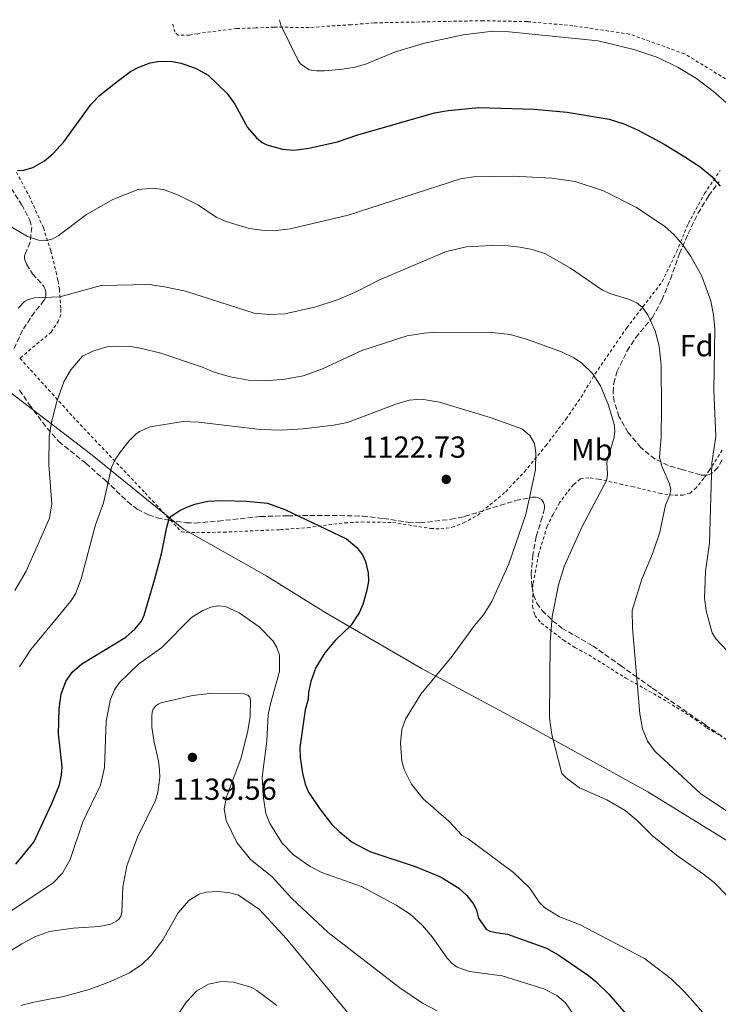
# Model space of a CAD drawing. Units: metres. Extents: x 648038 to 651489, y 4746219 to 4748605.
# Drawn here: x 649045 to 649275, y 4748232 to 4748556 of the extents above; entities that cross this region are included whole.
import ezdxf
from ezdxf.enums import TextEntityAlignment as Align

# ---------------------------------------------------------------- set-up
doc = ezdxf.new("R2010")
doc.units = ezdxf.units.M
doc.header["$MEASUREMENT"] = 0
doc.linetypes.add('DGN Style 2', pattern=[1.7399219301090239, 1.043953158065414, -0.6959687720436097])
doc.linetypes.add('DGN Style 3', pattern=[2.435890702152634, 1.739921930109024, -0.6959687720436097])
for name, color, linetype, lineweight in [('Cota de punto acotado terreno', 7, 'Continuous', 0), ('Curva de nivel directora', 30, 'Continuous', 30), ('Curva de nivel intermedia', 30, 'Continuous', 0), ('Etiqueta de uso rústico', 92, 'Continuous', 0), ('Etiqueta de zona arbolada', 92, 'Continuous', 0), ('Límite de municipio', 7, 'Continuous', 0), ('Punto acotado terreno (símbolo)', 7, 'Continuous', 0), ('Tela metálica o alambrada', 7, 'DGN Style 2', 0), ('Zona arbolada', 92, 'DGN Style 3', 0)]:
    doc.layers.add(name, color=color, linetype=linetype, lineweight=lineweight)
doc.styles.add('Style-Arial', font='arial.ttf')

# ---------------------------------------------------------------- blocks, each defined once
blk = doc.blocks.new('5PATER')
at = {"layer": 'Punto acotado terreno (símbolo)', "linetype": 'Continuous', "lineweight": 0}
h = blk.add_hatch(color=51, dxfattribs=at)
edge = h.paths.add_edge_path()
edge.add_ellipse((0, 0), major_axis=(-0.1095731443231308, -0.1110710700762829), ratio=0.9994222409660317, start_angle=0, end_angle=360)

msp = doc.modelspace()

# ---------------------------------------------------------------- linework, layer by layer
at = {"layer": 'Curva de nivel directora', "color": 30, "linetype": 'Continuous', "lineweight": 30, "flags": 128}
for points, elevation in [([(649044.4599999995, 4748506.33), (649046.4599999998, 4748506.390000001), (649049.4599999995, 4748507.26), (649053.2699999983, 4748509.530000002), (649056.2000000008, 4748511.850000001), (649059.6999999988, 4748515.779999998), (649068.6500000008, 4748528.15), (649071.5399999986, 4748531.12), (649077.6499999996, 4748535.980000002), (649081.6399999994, 4748538.87), (649084.3399999995, 4748540.300000001), (649088.1300000005, 4748541.78), (649091.159999999, 4748542.280000002), (649095.3900000004, 4748542.220000001), (649098.1900000009, 4748541.59), (649102.9999999988, 4748540.01), (649107.1200000005, 4748537.720000001), (649113.4399999992, 4748531.699999999), (649115.9400000004, 4748528.17), (649120.1200000002, 4748520.470000003), (649123.0499999984, 4748517.050000003), (649124.8999999991, 4748515.539999999), (649126.4799999995, 4748514.730000002), (649131.6299999993, 4748513.350000001), (649135.5000000006, 4748513), (649140.2999999995, 4748513.640000002), (649149.6699999993, 4748515.720000003), (649156.4100000006, 4748518.070000002), (649181.6999999996, 4748525.28), (649186.0999999985, 4748526.060000002), (649196.2300000006, 4748527.060000001), (649214.4600000007, 4748526.480000001), (649225.3399999992, 4748525.460000001), (649239.1399999993, 4748523.199999999), (649243.9000000001, 4748521.680000002), (649248.4699999989, 4748519.650000002), (649257.2199999995, 4748515.020000001), (649264.0799999994, 4748510.840000001), (649269.0799999994, 4748507.52), (649272.9399999996, 4748504.32), (649275.6799999999, 4748501.189999999)], 1100), ([(649043.8899999994, 4748277.990000002), (649049.739999999, 4748285.220000002), (649055.7499999994, 4748297.92), (649058.2699999984, 4748304.039999999), (649058.9199999988, 4748307.33), (649059.0700000008, 4748310.01), (649057.9399999997, 4748320.859999999), (649058.1199999986, 4748329.12), (649058.8299999994, 4748333.930000001), (649060.3400000003, 4748338.160000003), (649062.3799999988, 4748341.180000001), (649065.6399999999, 4748343.939999999), (649080.0700000003, 4748352.699999999), (649083.1500000004, 4748355.490000002), (649085.2000000001, 4748357.930000001), (649086.1199999988, 4748359.960000002), (649089.5900000001, 4748371.939999999), (649091.7699999993, 4748380.130000002), (649093.5599999997, 4748388.930000001), (649094.36, 4748391.640000001), (649094.8899999995, 4748392.470000003), (649097.6099999998, 4748394.289999999), (649100.1800000002, 4748395.53), (649102.7999999998, 4748396.480000002), (649107.0999999981, 4748397.440000001), (649111.610000001, 4748397.680000001), (649119.9199999992, 4748397.49), (649126.7000000007, 4748396.770000001), (649132.3600000001, 4748394.730000002), (649152.669999999, 4748385.029999999), (649156.1299999991, 4748382.199999999), (649157.9399999996, 4748379.820000002), (649158.9700000001, 4748377.560000001), (649159.7900000003, 4748373.850000001), (649159.8799999997, 4748371.100000001), (649159.4199999992, 4748368.16), (649158.04, 4748363.430000001), (649156.889999999, 4748360.67), (649154.1199999996, 4748356.52), (649148.9099999995, 4748351.580000003), (649145.6100000005, 4748347.520000001), (649142.5899999985, 4748342.76), (649140.979999999, 4748338.100000001)], 1125), ([(649140.979999999, 4748338.100000001), (649140.219999999, 4748334.640000002), (649140.0499999991, 4748332.260000001), (649139.1199999994, 4748328.760000001), (649137.3400000001, 4748316.369999999), (649137.4400000006, 4748313.040000001), (649138.2099999996, 4748307.960000002), (649139.0399999989, 4748304.340000002), (649140.1599999988, 4748301.730000001), (649143.8199999998, 4748296.27), (649147.8900000001, 4748291.070000002), (649150.2599999994, 4748288.720000002), (649154.5699999989, 4748285.240000002), (649160.4099999995, 4748282.199999999), (649175.5899999985, 4748277.080000001), (649183.8399999986, 4748273.720000002), (649189.5999999987, 4748270.130000002), (649192.2699999998, 4748267.670000001), (649194.5799999987, 4748264.680000001), (649195.4300000002, 4748262.800000001), (649196.0800000007, 4748260.240000002), (649198.6899999991, 4748256.609999999), (649199.8600000005, 4748255.960000001), (649201.8499999996, 4748255.440000001), (649205.6200000005, 4748254.960000002), (649218.5099999985, 4748250.310000001), (649222.5299999996, 4748248.080000003), (649232.3399999997, 4748241.350000001), (649234.7499999994, 4748239.390000002), (649238.9899999994, 4748235.180000001), (649245.3699999986, 4748227.830000001)], 1125)]:
    msp.add_lwpolyline(points, dxfattribs=dict(at, elevation=elevation))
at = {"layer": 'Curva de nivel intermedia', "color": 30, "linetype": 'Continuous', "lineweight": 0, "flags": 128}
for points, elevation in [([(649130.6600000013, 4748555.939999999), (649131.0400000013, 4748554.179999999), (649136.8100000003, 4748542.46), (649137.5400000013, 4748541.369999999), (649140.350000001, 4748539.489999999), (649142.7699999993, 4748539.08), (649145.4699999995, 4748539.109999999), (649151.3700000005, 4748539.63), (649155.5400000013, 4748540.339999998), (649159.2600000005, 4748541.449999999), (649168.5200000008, 4748545.260000001), (649178.3600000001, 4748548.24), (649191.0700000017, 4748550.970000001), (649200.8100000003, 4748552.119999998), (649206.2000000017, 4748551.949999998), (649235.4700000013, 4748548.949999998), (649247.2500000007, 4748546.159999999), (649255.19, 4748543.460000001), (649261.8700000009, 4748540.180000001), (649267.8600000013, 4748536.560000001), (649273.4800000006, 4748532.249999999), (649280.4400000009, 4748526.17)], 1095), ([(649036.7300000001, 4748491.01), (649047.7100000017, 4748484.579999999), (649051.3200000013, 4748483.399999999), (649054.0100000004, 4748483.279999998), (649056.0399999998, 4748483.829999999), (649057.8100000002, 4748484.79), (649067.0800000017, 4748491.849999999), (649075.780000001, 4748496.789999999), (649084.1699999997, 4748500.029999999), (649089.1699999997, 4748500.53), (649092.7599999994, 4748499.949999998), (649097.6700000003, 4748498.08), (649103.9900000012, 4748494.850000001), (649109.7800000003, 4748490.909999999), (649113.1399999999, 4748489.539999999), (649120.6600000013, 4748487.26), (649125.7000000015, 4748486.509999999), (649128.650000002, 4748486.48), (649134.1900000008, 4748487.09), (649153.2099999998, 4748491.550000001), (649190.2300000011, 4748503.61), (649194.61, 4748504.24), (649207.4900000013, 4748504.399999999), (649220.2100000017, 4748503.829999999), (649227.9000000008, 4748502.66), (649237.3100000008, 4748499.619999998), (649248.1400000004, 4748494.15), (649257.4700000001, 4748487.92), (649260.4400000004, 4748485.239999999), (649263.2700000004, 4748481.989999999), (649266.0400000019, 4748478.010000001), (649269.530000001, 4748471.789999997), (649272.5500000007, 4748463.430000001), (649273.5000000006, 4748458.649999999), (649273.8899999995, 4748454.119999998), (649273.6000000013, 4748433.91), (649274.2600000006, 4748418.890000001), (649272.8600000015, 4748409.949999999), (649272.1000000014, 4748383.63), (649270.8699999999, 4748374.42), (649270.5400000013, 4748365.529999999), (649271.0599999998, 4748361.380000001), (649273.0600000003, 4748354.17), (649274.3800000013, 4748351.990000002), (649279.7900000004, 4748346.249999999)], 1105), ([(649071.9400000009, 4748468.42), (649087.7999999997, 4748468.739999999), (649092.7599999994, 4748468.06), (649099.730000001, 4748466.539999999), (649122.2999999997, 4748459.389999999), (649127.2500000005, 4748458.859999999), (649132.4100000015, 4748459.17), (649142.2000000017, 4748461.269999999), (649149.6900000017, 4748463.759999999), (649156.0399999997, 4748466.470000001), (649163.3100000008, 4748470.21), (649185.24, 4748479.57), (649192.0400000017, 4748481.17), (649200.4700000006, 4748481.58), (649205.8100000004, 4748481.54), (649209.7900000013, 4748481.109999998), (649213.79, 4748480.310000001), (649218.1399999997, 4748478.859999999), (649226.420000001, 4748474.17), (649236.8900000006, 4748466.949999998), (649239.6399999999, 4748465.75), (649245.5000000005, 4748463.980000001), (649248.2200000007, 4748462.710000001), (649250.0800000004, 4748461.249999999), (649251.8200000017, 4748458.789999999), (649254.2600000004, 4748453.48), (649255.5900000001, 4748448.439999999), (649256.2699999996, 4748442.25), (649256.3900000004, 4748428.189999999), (649256.2100000015, 4748418.420000001), (649255.6799999995, 4748411.970000001), (649256.4200000016, 4748409.02), (649259.03, 4748403.199999999), (649259.3800000009, 4748401.289999999), (649259.1300000006, 4748399.550000001), (649257.6800000002, 4748396.119999998), (649255.8200000003, 4748387.3), (649253.440000002, 4748380.08), (649249.8300000001, 4748371.77), (649246.7000000008, 4748361.509999998), (649246.8300000004, 4748355.739999999), (649249.1700000007, 4748327.470000001), (649250.0500000013, 4748322.560000001), (649251.7900000003, 4748318.439999999), (649254.1700000007, 4748315.2), (649269.3400000009, 4748301.16), (649291.570000002, 4748286.350000001)], 1110), ([(649044.6100000015, 4748460.980000001), (649046.7100000002, 4748463.17), (649048.0500000013, 4748463.869999998), (649050.0200000005, 4748464.34), (649058.3900000014, 4748464.74), (649071.9400000009, 4748468.42)], 1110), ([(649043.4900000015, 4748368.050000001), (649047.3099999992, 4748374.460000001), (649054.9400000002, 4748391.830000001), (649055.7200000002, 4748396.619999998), (649054.73, 4748409.390000001), (649054.8100000005, 4748418.77), (649055.5700000006, 4748423.460000001), (649057.3499999996, 4748430.31), (649059.6400000007, 4748436.769999999), (649061.9600000009, 4748440.699999998), (649065.7600000007, 4748445.140000001), (649069.1600000004, 4748446.890000001), (649073.7900000017, 4748448.210000001), (649076.8000000003, 4748448.449999998), (649081.5600000012, 4748448.32), (649085.2800000005, 4748447.750000001), (649091.6200000017, 4748446.17), (649104.9700000002, 4748441.659999999), (649109.1299999999, 4748439.970000001), (649114.3899999993, 4748438.380000001), (649120.4400000023, 4748437.31), (649126.0500000003, 4748437.109999998), (649132.5099999999, 4748437.599999999), (649138.4300000009, 4748438.759999998), (649144.8400000014, 4748440.970000002), (649157.7699999998, 4748447.06), (649172.6400000004, 4748451.92), (649178.2900000009, 4748452.789999999), (649182.4500000007, 4748453.05), (649200.6300000015, 4748452.970000001), (649206.5999999995, 4748452.279999999), (649212.240000001, 4748450.71), (649223.4300000003, 4748446.630000001), (649227.5400000009, 4748444.61), (649230.070000001, 4748442.970000001), (649233.6500000019, 4748439.46), (649236.2400000002, 4748435.390000001), (649238.8700000009, 4748429.050000001), (649240.7999999999, 4748422.71)], 1115), ([(649045.0300000015, 4748342.9), (649048.7900000013, 4748348.600000001), (649061.8899999993, 4748364.45), (649063.5099999999, 4748366.970000001), (649065.4200000009, 4748371.899999999), (649070.1399999994, 4748389.640000001), (649072.7000000009, 4748396.92), (649075.3000000004, 4748408.519999999), (649076.5900000001, 4748411.23), (649078.270000001, 4748413.749999999), (649081.1600000011, 4748417.300000001), (649083.4100000019, 4748419.470000001), (649084.5700000019, 4748420.350000001), (649088.060000001, 4748421.890000001), (649098.9400000019, 4748423.74), (649104.0700000017, 4748423.499999999), (649124.4100000019, 4748421.08), (649131.4100000003, 4748420.850000001), (649138.4000000019, 4748421.310000001), (649148.3600000017, 4748422.509999999), (649153.0600000002, 4748423.409999999), (649168.9099999998, 4748429.34), (649173.2599999994, 4748430.67), (649177.380000001, 4748431.029999999), (649183.280000002, 4748430.100000001), (649199.9400000009, 4748425.05), (649210.4200000016, 4748421.3), (649213.0500000003, 4748419.130000001), (649214.5299999998, 4748416.390000001), (649215.0199999993, 4748413.4), (649214.8300000017, 4748407.75), (649211.7300000014, 4748393.08), (649206.13, 4748376.83), (649200.5599999999, 4748364.480000001), (649197.7300000002, 4748360.02), (649194.8300000012, 4748356.59), (649187.4999999999, 4748346.499999999), (649177.1500000008, 4748333.890000001), (649172.0500000003, 4748325.679999999), (649170.9000000014, 4748322.300000001), (649170.4800000011, 4748317.8), (649170.85, 4748311.859999998), (649171.6800000014, 4748309.140000001), (649174.1, 4748304.279999998), (649177.9000000019, 4748299.470000001)], 1120), ([(649240.7999999999, 4748422.71), (649241.000000001, 4748420.510000001), (649240.7400000019, 4748418.53), (649238.3200000012, 4748410.3), (649238.5800000004, 4748406.220000001), (649238.52, 4748405.230000001), (649238.2699999998, 4748404.279999998), (649230.1100000013, 4748388.88), (649224.310000001, 4748375.909999999), (649222.5000000005, 4748369.880000001), (649220.4000000017, 4748359.51), (649219.7200000001, 4748350.960000001), (649219.5299999999, 4748326.039999999), (649220.2300000018, 4748320.609999999), (649223.5100000009, 4748307.800000002), (649224.9300000002, 4748306.349999999), (649229.3600000005, 4748303.080000001), (649238.3800000015, 4748299.140000001), (649244.4200000009, 4748295.609999998), (649248.3100000002, 4748292.390000001), (649253.27, 4748287.449999998), (649261.2400000007, 4748280.91), (649270.1600000013, 4748274.679999998), (649273.8100000013, 4748271.789999999), (649277.9100000006, 4748267.55)], 1115), ([(649035.2599999993, 4748257.99), (649056.0599999999, 4748271.689999999), (649059.2000000004, 4748275.05), (649061.790000001, 4748279.529999998), (649065.8900000004, 4748291.970000001), (649071.7599999999, 4748304.029999998), (649073.0300000017, 4748309.829999999), (649073.5800000017, 4748325.090000001), (649075.0099999999, 4748332.240000002), (649076.3100000008, 4748335.359999998), (649077.9800000006, 4748337.789999999), (649084.2000000009, 4748343.84), (649091.9300000002, 4748349.279999999), (649101.7000000002, 4748359.220000001), (649105.3700000005, 4748361.499999999), (649107.99, 4748362.599999999), (649110.3000000011, 4748362.960000001), (649112.9100000019, 4748362.81), (649117.3100000008, 4748360.739999999), (649123.9700000016, 4748356.099999999), (649128.5100000012, 4748351.369999999), (649129.8000000009, 4748349.269999999), (649130.6400000014, 4748346.79), (649130.6600000013, 4748341.4), (649127.6300000005, 4748330.75), (649126.9199999997, 4748327.180000001), (649126.5100000007, 4748318.579999999), (649124.9800000017, 4748306.569999999), (649125.410000001, 4748299.720000001), (649126.1599999998, 4748294.67), (649127.5099999999, 4748291.390000001), (649131.5100000007, 4748284.849999999), (649135.190000002, 4748281.070000002), (649140.7199999997, 4748277.159999999), (649144.5900000011, 4748275.279999999)], 1130), ([(649040.0800000007, 4748248.150000001), (649045.8499999996, 4748251.759999999), (649050.1700000003, 4748254.11), (649054.9500000014, 4748255.869999999), (649062.7200000008, 4748256.96), (649071.4100000013, 4748257.460000001), (649075.1300000006, 4748258.199999998), (649077.1600000003, 4748259.3), (649077.890000001, 4748260.029999998), (649078.4100000019, 4748260.890000001), (649078.7200000002, 4748262.029999999), (649079.0900000012, 4748270.46), (649080.4500000003, 4748277.460000001), (649083.9200000016, 4748286.869999999), (649089.7799999999, 4748298.92), (649090.5700000012, 4748301.689999999), (649091.2100000004, 4748306.469999999), (649091.1600000013, 4748309.029999998), (649090.8400000016, 4748311.939999999), (649089.3399999996, 4748318.11), (649088.5999999997, 4748323.11), (649088.5900000008, 4748326.749999999), (649088.7300000016, 4748327.989999999), (649089.0900000016, 4748329.009999999), (649089.8100000012, 4748330.029999998), (649090.6900000018, 4748330.689999999), (649091.6300000006, 4748331.13), (649102.0399999999, 4748333.499999999), (649108.6000000001, 4748334.25), (649118.9900000015, 4748334.02), (649120.260000001, 4748333.640000001), (649120.9200000004, 4748332.909999999), (649121.0700000002, 4748331.92), (649121.0099999999, 4748326.519999999), (649120.1600000005, 4748321.319999999), (649117.9100000019, 4748312.640000001)], 1135), ([(649117.9100000019, 4748312.640000001), (649113.150000001, 4748300.159999999), (649112.4500000014, 4748296.25), (649113.1199999996, 4748292.369999999), (649116.5700000008, 4748285.09), (649121.1399999995, 4748279.509999999), (649128.1300000012, 4748273.930000001), (649134.7100000015, 4748266.640000001), (649146.6299999995, 4748255.449999999), (649170.2199999996, 4748237.239999999), (649177.75, 4748232.279999999), (649182.5700000012, 4748229.720000001)], 1135), ([(649177.9000000019, 4748299.470000001), (649186.38, 4748292.140000001), (649190.7000000007, 4748287.460000001), (649192.6699999998, 4748286.33), (649207.6900000002, 4748275.25), (649213.0600000013, 4748270.08), (649216.060000001, 4748265.500000001), (649217.8200000002, 4748263.75), (649222.7300000007, 4748260.689999999), (649229.3899999993, 4748258.130000001), (649250.7400000021, 4748246.96), (649259.5100000006, 4748240.289999997), (649263.9000000005, 4748235.929999999), (649269.9700000013, 4748229.179999999)], 1120), ([(649144.5900000011, 4748275.279999999), (649157.610000001, 4748270.609999998), (649169.0300000005, 4748264.52), (649173.5900000003, 4748261.470000001), (649177.6600000005, 4748257.829999999), (649180.8300000001, 4748254.060000001), (649185.8600000015, 4748247.08), (649187.4700000007, 4748245.259999999), (649189.0599999999, 4748244.039999999), (649193.2100000007, 4748242.61), (649203.8800000015, 4748241.24), (649217.600000001, 4748236.91), (649221.9500000007, 4748234.720000001), (649224.7500000013, 4748232.319999999), (649227.3700000009, 4748228.539999999)], 1130), ([(649045.5600000013, 4748231.419999998), (649049.7800000013, 4748232.599999999), (649059.5700000015, 4748234.460000001), (649068.0000000005, 4748236.73), (649075.05, 4748239.329999999), (649081.2999999997, 4748242.259999999), (649085.2900000017, 4748244.930000001), (649088.2800000003, 4748247.82), (649092.2699999999, 4748253.09), (649097.27, 4748261.989999999), (649100.7500000002, 4748266.01), (649104.2400000015, 4748268.140000001), (649106.5199999993, 4748268.769999999), (649110.5600000004, 4748268.970000001), (649114.3300000011, 4748268.519999998), (649117.140000001, 4748267.749999999), (649124.0800000011, 4748263.04), (649132.8899999999, 4748253.46), (649155.8499999996, 4748225.770000001)], 1140), ([(649095.3900000004, 4748225.810000001), (649100.0100000004, 4748232.63), (649103.4600000015, 4748236.24), (649107.2200000011, 4748238.439999999), (649111.5100000004, 4748239.349999999), (649115.5300000014, 4748239.13), (649121.1900000009, 4748237.55), (649123.2300000016, 4748236.430000001), (649129.7699999996, 4748231.45)], 1145)]:
    msp.add_lwpolyline(points, dxfattribs=dict(at, elevation=elevation))
at = {"layer": 'Límite de municipio', "color": 7, "linetype": 'Continuous', "lineweight": 0}
msp.add_polyline3d([(648864.6799999997, 4748550.15, 1079.01), (648872.1099999994, 4748543.350000001, 1079.28), (648876.2300000006, 4748540.380000001, 1079.43), (648880.4899999984, 4748537.029999999, 1079.63), (648887.3299999982, 4748531.83, 1080.1), (648901.2300000006, 4748522.689999999, 1082.93), (648935.1900000013, 4748501.869999999, 1089.53), (648970.8099999987, 4748480.710000001, 1094.98), (649004.9100000003, 4748459.26, 1102.46), (649033.5, 4748439.74, 1108.62), (649035.0799999982, 4748438.529999999, 1108.96), (649068.4699999989, 4748413.09, 1118.22), (649099.0700000003, 4748388.27, 1125.83), (649100.5100000016, 4748387.460000001, 1126.08), (649126.4499999993, 4748372.790000001, 1127.93), (649145.870000001, 4748360.710000001, 1126.29), (649177.629999999, 4748342.27, 1120.76), (649211.9200000018, 4748323.869999999, 1115.78), (649251.870000001, 4748301.779999999, 1112.75), (649278.7600000016, 4748285.27, 1111.85), (649305.2300000006, 4748270.41, 1110.81), (649328.1000000016, 4748257.51, 1114.8), (649341.0599999987, 4748238.310000001, 1121.42), (649351.3900000006, 4748223.9, 1126)], dxfattribs=at)
at = {"layer": 'Tela metálica o alambrada', "color": 7, "linetype": 'DGN Style 2', "lineweight": 0}
for points in [[(649294.1200000001, 4748525.27, 1094.330000000002), (649283.3799999999, 4748532.810000001, 1095.330000000002), (649263.9500000002, 4748544.689999999, 1094.880000000005), (649245.8600000005, 4748551.189999999, 1094.789999999994), (649227.1900000004, 4748553.960000001, 1094.789999999994), (649212.1699999999, 4748555.300000001, 1093.419999999998), (649197.6699999999, 4748555.609999999, 1092.600000000006), (649161.7400000002, 4748554.9, 1092.690000000002), (649154.1699999999, 4748554.289999999, 1093.059999999998), (649140.4000000004, 4748553.369999999, 1093.059999999998), (649128.8799999999, 4748553.470000001, 1095.520000000004), (649122.8399999999, 4748553.230000001, 1097.070000000007), (649116.5700000003, 4748552.99, 1097.160000000003), (649111.4699999997, 4748552.460000001, 1097.979999999996), (649103.75, 4748551.34, 1098.520000000004), (649101.0499999998, 4748550.9, 1099.160000000003), (649097.2599999999, 4748550.810000001, 1099.429999999993), (649096.2400000002, 4748551.83, 1099.339999999997), (649095.3099999997, 4748555.17, 1099.009999999995)], [(649044.0499999998, 4748505.800000001, 1100.279999999999), (649048.2300000006, 4748497.91, 1101.830000000002), (649052.9299999997, 4748487.430000001, 1104.429999999993), (649055.3600000005, 4748479.859999999, 1105.479999999996), (649057.1299999999, 4748472.869999999, 1107.160000000003), (649057.7599999999, 4748469.960000001, 1107.479999999996), (649058.2100000001, 4748467.15, 1109.259999999995), (649058.7100000001, 4748460.630000001, 1111.259999999995), (649058.6399999997, 4748458.92, 1111.350000000006), (649057.9199999999, 4748456.84, 1111.350000000006), (649055.5300000003, 4748453.119999999, 1111.399999999994), (649045.2100000001, 4748444.52, 1111.169999999998), (649063.8600000005, 4748423.960000001, 1116), (649086.3899999997, 4748400.210000001, 1123.240000000005), (649098.3499999996, 4748387.350000001, 1125.880000000005), (649103.2699999996, 4748387.08, 1125.970000000001), (649112.2400000002, 4748387.26, 1126.020000000004), (649130.9199999999, 4748388.09, 1126.059999999998), (649139.8899999997, 4748388.74, 1125.149999999994), (649152.1600000003, 4748390.310000001, 1124.699999999997), (649157.6200000001, 4748390.619999999, 1124.649999999994), (649167.9000000004, 4748390.439999999, 1124.100000000006), (649180.3700000001, 4748388.480000001, 1123.740000000005), (649183.7199999997, 4748388.310000001, 1123.149999999994), (649187.5099999999, 4748388.869999999, 1123.059999999998), (649191.1500000004, 4748390.300000001, 1122.509999999995), (649195.9100000003, 4748392.869999999, 1122.149999999994), (649205.0700000003, 4748400.59, 1121.369999999995), (649211.2400000002, 4748407.140000001, 1120.729999999996), (649218.3099999997, 4748415.720000001, 1119.369999999995), (649224.8799999999, 4748424.460000001, 1117.729999999996), (649229.9500000002, 4748431.720000001, 1116.729999999996), (649234.4800000006, 4748439.390000001, 1114.860000000001), (649244.9199999999, 4748454.550000001, 1111.669999999998), (649256.5999999996, 4748469.710000001, 1107.889999999999), (649261.2699999996, 4748479.49, 1105.479999999996), (649265.2100000001, 4748488.91, 1104.110000000001), (649270.5300000003, 4748498.730000001, 1101.740000000005), (649275.6699999999, 4748506.359999999, 1098.960000000006)], [(649276.3600000005, 4748414.25, 1104.169999999998), (649272.0499999998, 4748407.609999999, 1105.169999999998), (649270.2699999996, 4748404.980000001, 1105.949999999997), (649267.7999999998, 4748401.84, 1106.309999999998), (649265.7699999996, 4748400.15, 1107.309999999998), (649263.5099999999, 4748399.42, 1107.949999999997), (649260.2000000002, 4748399.4, 1109.589999999997), (649256.1500000004, 4748399.970000001, 1111.139999999999), (649247.1100000005, 4748402.16, 1112.190000000002), (649243.4600000001, 4748402.99, 1113.779999999999), (649235.6200000001, 4748404.710000001, 1115.600000000006), (649232.4500000002, 4748405.17, 1116.149999999994), (649229.6399999997, 4748404.76, 1116.380000000005), (649227.3899999997, 4748402.9, 1116.880000000005), (649225.29, 4748400.27, 1117.199999999997), (649222.8200000003, 4748396.980000001, 1117.149999999994), (649220.6500000004, 4748393.109999999, 1116.970000000001), (649218.7300000006, 4748389.199999999, 1116.240000000005), (649215.9199999999, 4748380.050000001, 1116.380000000005), (649214.0599999997, 4748370.27, 1116.380000000005), (649213.9400000004, 4748362.880000001, 1116.419999999998), (649214.6100000005, 4748359.850000001, 1116.190000000002), (649216.7699999996, 4748357.350000001, 1115.740000000005), (649224.0700000003, 4748351.76, 1114.009999999995), (649227.8399999999, 4748349.34, 1113.009999999995), (649232.4000000004, 4748346.869999999, 1112.690000000002), (649244.6299999999, 4748339.230000001, 1110.679999999993), (649255.3700000001, 4748333.180000001, 1108.770000000004), (649265.9199999999, 4748326.699999999, 1108.679999999993), (649271.29, 4748322.850000001, 1109.589999999997), (649276.2199999997, 4748319.880000001, 1109.320000000007)]]:
    msp.add_polyline3d(points, dxfattribs=at)
at = {"layer": 'Zona arbolada', "color": 92, "linetype": 'DGN Style 3', "lineweight": 0}
for points in [[(649039.6699999999, 4748504.449999999, 1103.300000000003), (649045.7800000003, 4748495.119999999, 1105.320000000007), (649048.5, 4748489.949999999, 1106.710000000006), (649049.0800000001, 4748487.630000001, 1107.339999999997), (649048.5599999997, 4748482.66, 1108.75), (649047.04, 4748479.060000001, 1110.240000000005), (649046.7699999996, 4748478.16, 1110.550000000003), (649046.7599999999, 4748477.189999999, 1110.75), (649047.4100000003, 4748475.42, 1110.949999999997), (649049.4000000004, 4748472.310000001, 1111.300000000003), (649053.1299999999, 4748468.100000001, 1111.839999999997), (649053.5499999998, 4748467.230000001, 1112.110000000001), (649053.7699999996, 4748466.289999999, 1112.600000000006), (649053.7800000003, 4748465.350000001, 1113.169999999998), (649053.5800000001, 4748464.42, 1113.669999999998), (649053.1500000004, 4748463.58, 1113.940000000002), (649049.9900000002, 4748459.699999999, 1113.899999999994), (649046.04, 4748453.720000001, 1114.759999999995), (649043.1500000004, 4748447.439999999, 1115.029999999999)], [(649039.6699999999, 4748504.449999999, 1103.300000000003), (649045.7800000003, 4748495.119999999, 1105.320000000007), (649048.5, 4748489.949999999, 1106.710000000006), (649049.0800000001, 4748487.630000001, 1107.339999999997), (649048.5599999997, 4748482.66, 1108.75), (649047.04, 4748479.060000001, 1110.240000000005), (649046.7699999996, 4748478.16, 1110.550000000003), (649046.7599999999, 4748477.189999999, 1110.75), (649047.4100000003, 4748475.42, 1110.949999999997), (649049.4000000004, 4748472.310000001, 1111.300000000003), (649053.1299999999, 4748468.100000001, 1111.839999999997), (649053.5499999998, 4748467.230000001, 1112.110000000001), (649053.7699999996, 4748466.289999999, 1112.600000000006), (649053.7800000003, 4748465.350000001, 1113.169999999998), (649053.5800000001, 4748464.42, 1113.669999999998), (649053.1500000004, 4748463.58, 1113.940000000002), (649049.9900000002, 4748459.699999999, 1113.899999999994), (649046.04, 4748453.720000001, 1114.759999999995), (649043.1500000004, 4748447.439999999, 1115.029999999999)], [(649276.3399999999, 4748411.08, 1119.190000000002), (649274.9000000004, 4748408.58, 1119.639999999999), (649272.9600000001, 4748406.66, 1120.050000000003), (649272.1100000005, 4748406.199999999, 1120.190000000002), (649271.1799999997, 4748405.970000001, 1120.330000000002), (649269.1799999997, 4748406.08, 1120.610000000001), (649263.1399999997, 4748407.890000001, 1121.520000000004), (649258.5199999996, 4748409.189999999, 1123.020000000004), (649254.2100000001, 4748411.300000001, 1124.059999999998), (649249.5300000003, 4748415.08, 1124.990000000005), (649245.3499999996, 4748420.08, 1125.529999999999), (649242.3600000005, 4748425.310000001, 1124.990000000005), (649240.7199999997, 4748430.310000001, 1123.899999999994), (649240.4299999997, 4748433.27, 1123.240000000005), (649240.6399999997, 4748436.25, 1122.529999999999), (649241.6600000003, 4748440, 1121.509999999995), (649245.0300000003, 4748446.91, 1119.270000000004), (649247.8700000001, 4748451.289999999, 1117.649999999994), (649253.3600000005, 4748457.869999999, 1114.830000000002), (649256.4800000006, 4748463.67, 1112.690000000002), (649259.3099999997, 4748470.57, 1110.740000000005), (649262.29, 4748478.939999999, 1109.339999999997), (649265.0800000001, 4748485.460000001, 1108.029999999999), (649268.3799999999, 4748492.25, 1106.470000000001), (649271.8600000005, 4748498, 1104.440000000002), (649275.29, 4748502.539999999, 1103.529999999999)], [(649271.1799999997, 4748405.970000001, 1120.330000000002), (649269.1799999997, 4748406.08, 1120.610000000001), (649263.1399999997, 4748407.890000001, 1121.520000000004), (649258.5199999996, 4748409.189999999, 1123.020000000004), (649254.2100000001, 4748411.300000001, 1124.059999999998), (649249.5300000003, 4748415.08, 1124.990000000005), (649245.3499999996, 4748420.08, 1125.529999999999), (649242.3600000005, 4748425.310000001, 1124.990000000005), (649240.7199999997, 4748430.310000001, 1123.899999999994), (649240.4299999997, 4748433.27, 1123.240000000005), (649240.6399999997, 4748436.25, 1122.529999999999), (649241.6600000003, 4748440, 1121.509999999995), (649245.0300000003, 4748446.91, 1119.270000000004), (649247.8700000001, 4748451.289999999, 1117.649999999994), (649253.3600000005, 4748457.869999999, 1114.830000000002), (649256.4800000006, 4748463.67, 1112.690000000002), (649259.3099999997, 4748470.57, 1110.740000000005), (649262.29, 4748478.939999999, 1109.339999999997), (649265.0800000001, 4748485.460000001, 1108.029999999999), (649268.3799999999, 4748492.25, 1106.470000000001), (649271.8600000005, 4748498, 1104.440000000002), (649275.29, 4748502.539999999, 1103.529999999999)], [(649045.1200000001, 4748434.029999999, 1117.399999999994), (649048.2599999999, 4748429.310000001, 1118.559999999998), (649054.1799999997, 4748421.460000001, 1120.589999999997), (649058.0300000003, 4748417.050000001, 1121.910000000003), (649066.8799999999, 4748409.930000001, 1124.960000000006), (649073.4000000004, 4748404.26, 1127.970000000001), (649080.7000000002, 4748397.230000001, 1130.460000000006), (649083.8200000003, 4748394.880000001, 1131.270000000004), (649087.5, 4748392.939999999, 1131.880000000005), (649090.3700000001, 4748391.970000001, 1132.070000000007), (649094.2699999996, 4748391.180000001, 1132.199999999997), (649099.8899999997, 4748390.369999999, 1132.779999999999), (649102.8700000001, 4748390.27, 1133.039999999994), (649110.4400000004, 4748390.92, 1132.960000000006), (649124.3499999996, 4748392.41, 1131.979999999996), (649133.2999999998, 4748392.66, 1131.020000000004), (649147.9900000002, 4748392.789999999, 1130.369999999995), (649157.9500000002, 4748392.539999999, 1129.860000000001), (649164.9000000004, 4748391.77, 1130.25), (649172.9199999999, 4748390.529999999, 1129.389999999999), (649176.8700000001, 4748390.300000001, 1129.149999999994), (649187.0899999999, 4748391.52, 1128.679999999993), (649191.5700000003, 4748392.430000001, 1128.419999999998), (649208.3099999997, 4748397.640000001, 1125.759999999995), (649213.9299999997, 4748398.730000001, 1124.449999999997), (649214.8899999997, 4748398.789999999, 1124.190000000002), (649215.8499999996, 4748398.609999999, 1123.929999999993), (649216.8300000001, 4748397.99, 1123.679999999993), (649217.5300000003, 4748397.07, 1123.539999999994), (649217.8099999997, 4748396.07, 1123.509999999995), (649217.79, 4748395.02, 1123.559999999998), (649217.0999999996, 4748392.180000001, 1123.940000000002), (649215.0599999997, 4748385.74, 1125.509999999995), (649214.0099999999, 4748379.82, 1125.559999999998), (649213.4299999997, 4748373.529999999, 1125.089999999997), (649213.6399999997, 4748369.550000001, 1124.630000000005), (649214.1900000004, 4748366.619999999, 1124.130000000005), (649215.3300000001, 4748363.930000001, 1123.419999999998), (649217.0499999998, 4748361.52, 1122.740000000005), (649220.5099999999, 4748358.119999999, 1121.960000000006), (649223.5899999999, 4748355.689999999, 1121.339999999997), (649233.7699999996, 4748349.810000001, 1119.520000000004), (649242.8600000005, 4748343.390000001, 1117.449999999997), (649247.6699999999, 4748339.939999999, 1116.759999999995), (649253.3399999999, 4748335.880000001, 1116.399999999994), (649270.8499999996, 4748323.76, 1116.100000000006), (649281.75, 4748316.189999999, 1116.75)], [(649045.1200000001, 4748434.029999999, 1117.399999999994), (649048.2599999999, 4748429.310000001, 1118.559999999998), (649054.1799999997, 4748421.460000001, 1120.589999999997), (649058.0300000003, 4748417.050000001, 1121.910000000003), (649066.8799999999, 4748409.930000001, 1124.960000000006), (649073.4000000004, 4748404.26, 1127.970000000001), (649080.7000000002, 4748397.230000001, 1130.460000000006), (649083.8200000003, 4748394.880000001, 1131.270000000004), (649087.5, 4748392.939999999, 1131.880000000005), (649090.3700000001, 4748391.970000001, 1132.070000000007), (649094.2699999996, 4748391.180000001, 1132.199999999997), (649099.8899999997, 4748390.369999999, 1132.779999999999), (649102.8700000001, 4748390.27, 1133.039999999994), (649110.4400000004, 4748390.92, 1132.960000000006), (649124.3499999996, 4748392.41, 1131.979999999996), (649133.2999999998, 4748392.66, 1131.020000000004), (649147.9900000002, 4748392.789999999, 1130.369999999995), (649157.9500000002, 4748392.539999999, 1129.860000000001), (649164.9000000004, 4748391.77, 1130.25), (649172.9199999999, 4748390.529999999, 1129.389999999999), (649176.8700000001, 4748390.300000001, 1129.149999999994), (649187.0899999999, 4748391.52, 1128.679999999993), (649191.5700000003, 4748392.430000001, 1128.419999999998), (649208.3099999997, 4748397.640000001, 1125.759999999995), (649213.9299999997, 4748398.730000001, 1124.449999999997), (649214.8899999997, 4748398.789999999, 1124.190000000002), (649215.8499999996, 4748398.609999999, 1123.929999999993), (649216.8300000001, 4748397.99, 1123.679999999993), (649217.5300000003, 4748397.07, 1123.539999999994), (649217.8099999997, 4748396.07, 1123.509999999995), (649217.79, 4748395.02, 1123.559999999998), (649217.0999999996, 4748392.180000001, 1123.940000000002), (649215.0599999997, 4748385.74, 1125.509999999995), (649214.0099999999, 4748379.82, 1125.559999999998), (649213.4299999997, 4748373.529999999, 1125.089999999997), (649213.6399999997, 4748369.550000001, 1124.630000000005), (649214.1900000004, 4748366.619999999, 1124.130000000005), (649215.3300000001, 4748363.930000001, 1123.419999999998), (649217.0499999998, 4748361.52, 1122.740000000005), (649220.5099999999, 4748358.119999999, 1121.960000000006), (649223.5899999999, 4748355.689999999, 1121.339999999997), (649233.7699999996, 4748349.810000001, 1119.520000000004), (649242.8600000005, 4748343.390000001, 1117.449999999997), (649247.6699999999, 4748339.939999999, 1116.759999999995), (649253.3399999999, 4748335.880000001, 1116.399999999994), (649270.8499999996, 4748323.76, 1116.100000000006), (649281.75, 4748316.189999999, 1116.75)], [(649276.3399999999, 4748411.08, 1119.190000000002), (649274.9000000004, 4748408.58, 1119.639999999999), (649272.9600000001, 4748406.66, 1120.050000000003), (649272.1100000005, 4748406.199999999, 1120.190000000002), (649271.1799999997, 4748405.970000001, 1120.330000000002)]]:
    msp.add_polyline3d(points, dxfattribs=at)

# ---------------------------------------------------------------- block references
at = {"layer": 'Punto acotado terreno (símbolo)', "color": 7, "linetype": 'Continuous', "lineweight": 0, "xscale": 10, "yscale": 10, "zscale": 10}
for p in [(649185.4999999994, 4748404.640000001, 1122.729999999996), (649101.9899999985, 4748313.130000004, 1139.559999999998)]:
    msp.add_blockref('5PATER', p, dxfattribs=at)

# ---------------------------------------------------------------- texts
at = {"layer": 'Cota de punto acotado terreno', "color": 7, "linetype": 'Continuous', "lineweight": 0, "style": 'Style-Arial'}
for s, p in [('1122.73', (649157.579999998, 4748411.759999999, 1122.729999999996)), ('1139.56', (649095.27, 4748299.159999999, 1139.559999999998))]:
    msp.add_text(s, height=7.000000000000002, dxfattribs=at).set_placement(p)
at = {"layer": 'Etiqueta de uso rústico', "color": 92, "linetype": 'Continuous', "lineweight": 0, "style": 'Style-Arial'}
msp.add_text('Mb', height=7.000000000000002, dxfattribs=at).set_placement((649233.4302462422, 4748414.410010001, 1116.479999999996), align=Align.MIDDLE_CENTER)
at = {"layer": 'Etiqueta de zona arbolada', "color": 92, "linetype": 'Continuous', "lineweight": 0, "style": 'Style-Arial'}
msp.add_text('Fd', height=7.000000000000002, dxfattribs=at).set_placement((649267.8974413649, 4748448.64001, 1107.089999999997), align=Align.MIDDLE_CENTER)

doc.saveas('drawing.dxf')
